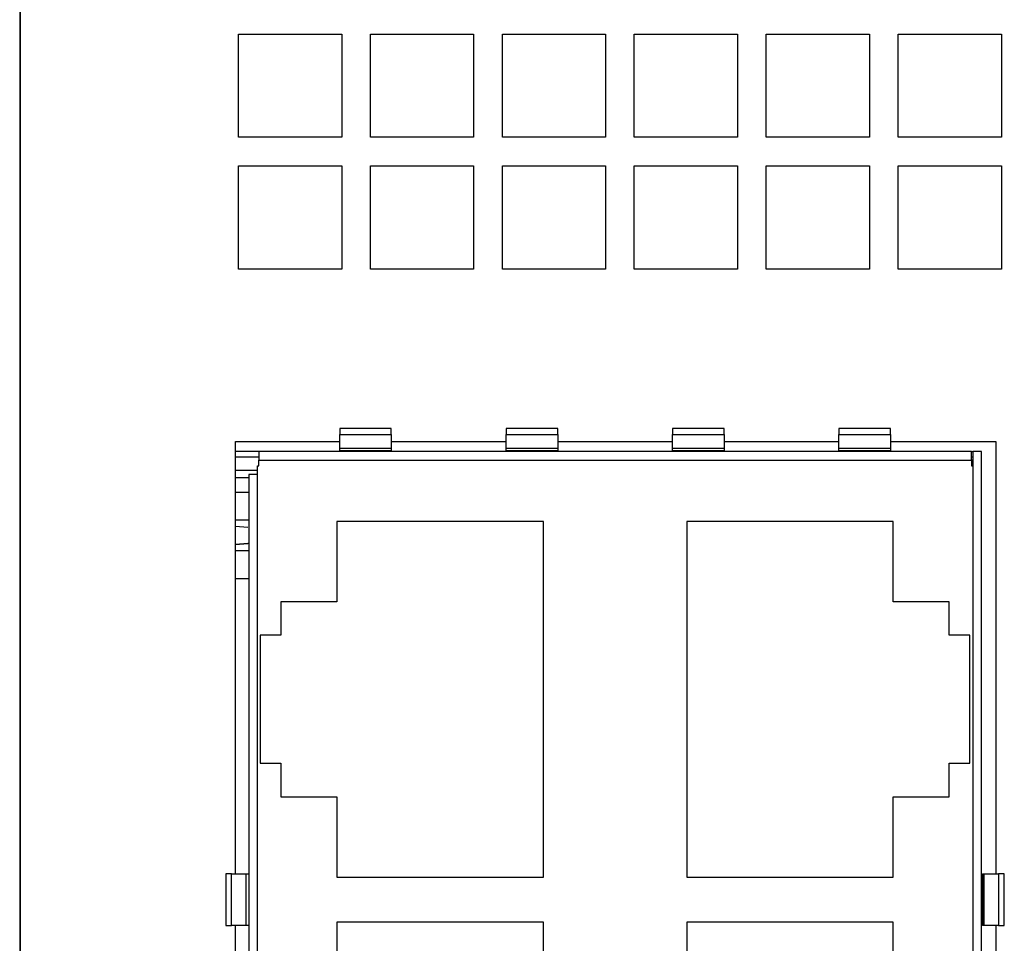
# Model space of a CAD drawing. Units: millimetres. Extents: x 17 to 410, y 7 to 290.
# Drawn here: x 107 to 124, y 64 to 81 of the extents above; entities that cross this region are included whole.
import ezdxf

# ---------------------------------------------------------------- set-up
doc = ezdxf.new("R2010")
doc.units = ezdxf.units.MM
doc.linetypes.add('SLD-Solid', pattern=[0])

msp = doc.modelspace()

# ---------------------------------------------------------------- linework, layer by layer
at = {"color": 7, "linetype": 'SLD-Solid', "lineweight": 25}
for p, q in [((106.572, 103.685), (106.572, 54.338)), ((106.585, 54.544), (106.585, 103.36)), ((110.385, 80.31), (112.185, 80.31)), ((110.385, 78.51), (110.385, 80.31)), ((112.185, 80.31), (112.185, 78.51)), ((112.685, 80.31), (114.485, 80.31)), ((112.685, 78.51), (112.685, 80.31)), ((114.485, 80.31), (114.485, 78.51)), ((114.985, 80.31), (116.785, 80.31)), ((114.985, 78.51), (114.985, 80.31)), ((116.785, 80.31), (116.785, 78.51)), ((117.285, 80.31), (119.085, 80.31)), ((117.285, 78.51), (117.285, 80.31)), ((119.085, 80.31), (119.085, 78.51)), ((119.585, 80.31), (121.385, 80.31)), ((119.585, 78.51), (119.585, 80.31)), ((121.385, 80.31), (121.385, 78.51)), ((121.885, 80.31), (123.685, 80.31)), ((121.885, 78.51), (121.885, 80.31)), ((123.685, 80.31), (123.685, 78.51)), ((112.185, 78.51), (110.385, 78.51)), ((114.485, 78.51), (112.685, 78.51)), ((116.785, 78.51), (114.985, 78.51)), ((119.085, 78.51), (117.285, 78.51)), ((121.385, 78.51), (119.585, 78.51)), ((123.685, 78.51), (121.885, 78.51)), ((110.385, 78.01), (112.185, 78.01)), ((110.385, 76.21), (110.385, 78.01)), ((112.185, 78.01), (112.185, 76.21)), ((112.685, 78.01), (114.485, 78.01)), ((112.685, 76.21), (112.685, 78.01)), ((114.485, 78.01), (114.485, 76.21)), ((114.985, 78.01), (116.785, 78.01)), ((114.985, 76.21), (114.985, 78.01)), ((116.785, 78.01), (116.785, 76.21)), ((117.285, 78.01), (119.085, 78.01)), ((117.285, 76.21), (117.285, 78.01)), ((119.085, 78.01), (119.085, 76.21)), ((119.585, 78.01), (121.385, 78.01)), ((119.585, 76.21), (119.585, 78.01)), ((121.385, 78.01), (121.385, 76.21)), ((121.885, 78.01), (123.685, 78.01)), ((121.885, 76.21), (121.885, 78.01)), ((123.685, 78.01), (123.685, 76.21)), ((112.185, 76.21), (110.385, 76.21)), ((114.485, 76.21), (112.685, 76.21)), ((116.785, 76.21), (114.985, 76.21)), ((119.085, 76.21), (117.285, 76.21)), ((121.385, 76.21), (119.585, 76.21)), ((123.685, 76.21), (121.885, 76.21)), ((113.05, 73.435), (112.15, 73.435)), ((112.15, 73.435), (112.15, 73.332)), ((112.15, 73.085), (112.15, 73.332)), ((112.15, 73.332), (113.05, 73.332)), ((113.05, 73.332), (113.05, 73.435)), ((113.05, 73.332), (113.05, 73.085)), ((115.95, 73.435), (115.05, 73.435)), ((115.05, 73.435), (115.05, 73.332)), ((115.05, 73.085), (115.05, 73.332)), ((115.05, 73.332), (115.95, 73.332)), ((115.95, 73.332), (115.95, 73.435)), ((115.95, 73.332), (115.95, 73.085)), ((118.85, 73.435), (117.95, 73.435)), ((117.95, 73.435), (117.95, 73.332)), ((117.95, 73.085), (117.95, 73.332)), ((117.95, 73.332), (118.85, 73.332)), ((118.85, 73.332), (118.85, 73.435)), ((118.85, 73.332), (118.85, 73.085)), ((121.75, 73.435), (120.85, 73.435)), ((120.85, 73.435), (120.85, 73.332)), ((120.85, 73.085), (120.85, 73.332)), ((120.85, 73.332), (121.75, 73.332)), ((121.75, 73.332), (121.75, 73.435)), ((121.75, 73.332), (121.75, 73.085)), ((110.335, 73.21), (112.15, 73.21)), ((110.335, 65.672), (110.335, 73.21)), ((113.05, 73.21), (115.05, 73.21)), ((115.95, 73.21), (117.95, 73.21)), ((118.85, 73.21), (120.85, 73.21)), ((121.75, 73.21), (123.585, 73.21)), ((123.585, 73.21), (123.585, 65.672)), ((110.74, 73.035), (110.335, 73.035)), ((110.74, 73.035), (110.74, 72.885)), ((123.16, 73.035), (110.74, 73.035)), ((112.15, 73.054), (112.15, 73.085)), ((113.05, 73.085), (112.15, 73.085)), ((112.15, 73.054), (113.05, 73.054)), ((112.15, 73.054), (112.15, 73.054)), ((113.05, 73.085), (113.05, 73.054)), ((113.05, 73.054), (113.05, 73.054)), ((115.05, 73.054), (115.05, 73.085)), ((115.95, 73.085), (115.05, 73.085)), ((115.05, 73.054), (115.95, 73.054)), ((115.05, 73.054), (115.05, 73.054)), ((115.95, 73.085), (115.95, 73.054)), ((115.95, 73.054), (115.95, 73.054)), ((117.95, 73.054), (117.95, 73.085)), ((118.85, 73.085), (117.95, 73.085)), ((117.95, 73.054), (118.85, 73.054)), ((117.95, 73.054), (117.95, 73.054)), ((118.85, 73.085), (118.85, 73.054)), ((118.85, 73.054), (118.85, 73.054)), ((120.85, 73.054), (120.85, 73.085)), ((121.75, 73.085), (120.85, 73.085)), ((120.85, 73.054), (121.75, 73.054)), ((120.85, 73.054), (120.85, 73.054)), ((121.75, 73.085), (121.75, 73.054)), ((121.75, 73.054), (121.75, 73.054)), ((123.16, 72.885), (123.16, 73.035)), ((123.16, 73.035), (123.185, 73.035)), ((123.185, 73.035), (123.185, 72.785)), ((123.335, 73.035), (123.185, 73.035)), ((123.335, 60.03), (123.335, 73.035)), ((110.74, 72.935), (110.335, 72.935)), ((110.715, 72.635), (110.715, 72.785)), ((110.715, 72.785), (110.74, 72.785)), ((110.74, 72.785), (110.74, 72.885)), ((110.74, 72.885), (123.16, 72.885)), ((123.185, 72.935), (123.16, 72.935)), ((123.16, 72.885), (123.16, 72.785)), ((123.16, 72.785), (123.185, 72.785)), ((123.185, 72.785), (123.185, 60.03)), ((110.715, 72.7), (110.335, 72.7)), ((110.565, 72.635), (110.565, 60.03)), ((110.715, 72.635), (110.565, 72.635)), ((110.715, 60.03), (110.715, 72.635)), ((110.565, 72.575), (110.335, 72.575)), ((110.565, 72.322), (110.335, 72.322)), ((110.565, 72.322), (110.335, 72.322)), ((110.335, 71.841), (110.565, 71.841)), ((115.7, 71.815), (112.1, 71.815)), ((112.1, 71.815), (112.1, 70.415)), ((115.7, 65.615), (115.7, 71.815)), ((121.8, 71.815), (118.2, 71.815)), ((118.2, 71.815), (118.2, 65.615)), ((121.8, 70.415), (121.8, 71.815)), ((110.335, 71.73), (110.55, 71.714)), ((110.55, 71.714), (110.55, 71.714)), ((110.55, 71.43), (110.335, 71.415)), ((110.335, 71.415), (110.55, 71.43)), ((110.565, 71.432), (110.55, 71.43)), ((110.565, 71.432), (110.55, 71.43)), ((110.565, 71.303), (110.335, 71.303)), ((110.335, 70.822), (110.565, 70.822)), ((112.1, 70.415), (111.125, 70.415)), ((111.125, 70.415), (111.125, 69.83)), ((122.775, 70.415), (121.8, 70.415)), ((122.775, 69.83), (122.775, 70.415)), ((111.125, 69.83), (110.765, 69.83)), ((110.765, 69.83), (110.765, 67.6)), ((123.135, 69.83), (122.775, 69.83)), ((123.135, 67.6), (123.135, 69.83)), ((110.765, 67.6), (111.125, 67.6)), ((111.125, 67.6), (111.125, 67.015)), ((122.775, 67.6), (123.135, 67.6)), ((122.775, 67.015), (122.775, 67.6)), ((111.125, 67.015), (112.1, 67.015)), ((112.1, 67.015), (112.1, 65.615)), ((121.8, 65.615), (121.8, 67.015)), ((121.8, 67.015), (122.775, 67.015)), ((110.165, 65.672), (110.165, 64.772)), ((110.266, 65.672), (110.165, 65.672)), ((110.266, 65.672), (110.515, 65.672)), ((110.266, 64.772), (110.266, 65.672)), ((110.515, 65.672), (110.515, 64.772)), ((110.515, 65.672), (110.565, 65.672)), ((112.1, 65.615), (115.7, 65.615)), ((118.2, 65.615), (121.8, 65.615)), ((123.354, 65.672), (123.385, 65.672)), ((123.354, 65.672), (123.354, 64.772)), ((123.354, 65.672), (123.354, 65.672)), ((123.385, 64.772), (123.385, 65.672)), ((123.385, 65.672), (123.632, 65.672)), ((123.632, 65.672), (123.632, 64.772)), ((123.735, 65.672), (123.632, 65.672)), ((123.735, 64.772), (123.735, 65.672)), ((110.165, 64.772), (110.266, 64.772)), ((110.515, 64.772), (110.266, 64.772)), ((110.335, 57.16), (110.335, 64.772)), ((110.565, 64.772), (110.515, 64.772)), ((115.7, 64.83), (112.1, 64.83)), ((112.1, 64.83), (112.1, 63.43)), ((115.7, 60.03), (115.7, 64.83)), ((121.8, 64.83), (118.2, 64.83)), ((118.2, 64.83), (118.2, 60.03)), ((121.8, 63.43), (121.8, 64.83)), ((123.385, 64.772), (123.354, 64.772)), ((123.354, 64.772), (123.354, 64.772)), ((123.632, 64.772), (123.385, 64.772)), ((123.585, 64.772), (123.585, 57.16)), ((123.632, 64.772), (123.735, 64.772))]:
    msp.add_line(p, q, dxfattribs=at)
at = {"color": 8, "linetype": 'SLD-Solid', "lineweight": 25}
msp.add_line((123.185, 72.885), (123.16, 72.885), dxfattribs=at)

doc.saveas('drawing.dxf')
